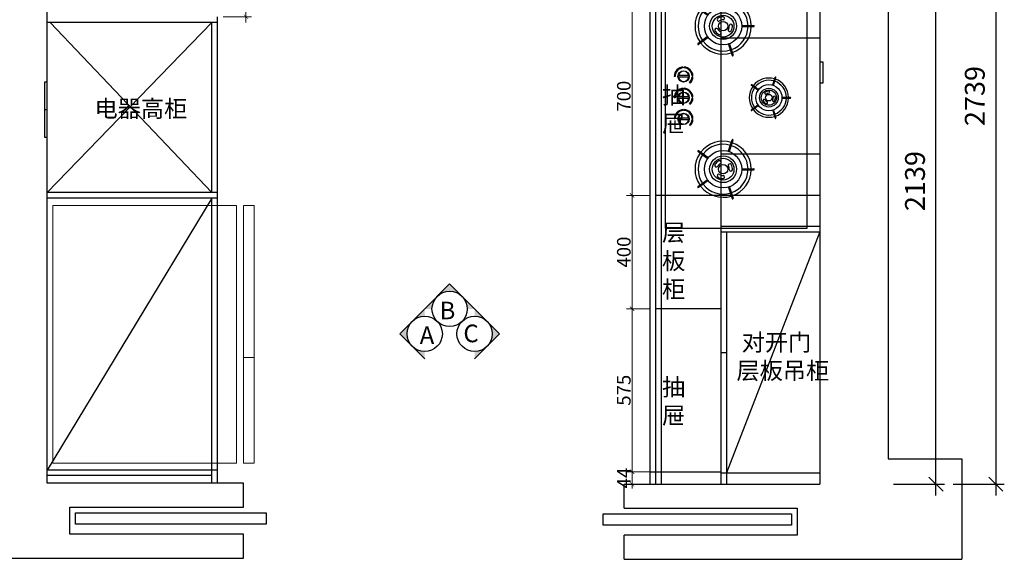
# Model space of a CAD drawing. Extents: x 413588 to 466843, y -148858 to -127087.
# Drawn here: x 436518 to 439989, y -138151 to -136247 of the extents above; entities that cross this region are included whole.
import ezdxf

# ---------------------------------------------------------------- set-up
doc = ezdxf.new("R2010")
doc.units = 0
doc.header["$LTSCALE"] = 2
doc.header["$MEASUREMENT"] = 0
doc.header["$PDMODE"] = 2
for name, color, linetype in [('00原始结构', 2, 'Continuous'), ('A-墙柱', 255, 'Continuous'), ('Q-墙体', 160, 'Continuous'), ('平面图', 134, 'Continuous'), ('１-平面活动家具（Ｐ）', 7, 'Continuous')]:
    doc.layers.add(name, color=color, linetype=linetype)
doc.styles.add('48', font='txt', dxfattribs={"width": 0.8, "height": 48})
doc.styles.add('TGP_宋体_01', font='txt', dxfattribs={"width": 0.8})
doc.styles.add('ZB_宋体', font='txt')
doc.styles.add('仿宋', font='txt', dxfattribs={"width": 0.8})
doc.dimstyles.new('(标)48宋体', dxfattribs={"dimtxt": 48, "dimasz": 15, "dimexe": 20, "dimexo": 20, "dimgap": 5, "dimtad": 3, "dimdec": 0, "dimdsep": 46, "dimtxsty": '48', "dimblk": 'ARCHTICK', "dimcen": 30, "dimdle": 20, "dimclrd": 4, "dimclre": 4, "dimclrt": 7, "dimadec": 0, "dimazin": 2, "dimtfac": 1, "dimtdec": 0, "dimtix": 1, "dimtmove": 1, "dimatfit": 3, "dimldrblk": 'DOT', "dimfxl": 80, "dimfxlon": 1, "dimtolj": 1, "dimtzin": 0, "dimlwd": 5, "dimlwe": 5, "dimarcsym": 0})
doc.dimstyles.new('ZB_100-30', dxfattribs={"dimtxt": 70, "dimasz": 50, "dimexe": 30, "dimexo": 30, "dimgap": 30, "dimtad": 1, "dimdec": 0, "dimdsep": 46, "dimtxsty": 'TGP_宋体_01', "dimblk": 'OBLIQUE', "dimcen": 2.5, "dimdle": 40, "dimclrd": 8, "dimclre": 8, "dimclrt": 51, "dimadec": 0, "dimazin": 0, "dimtfac": 1, "dimtdec": 0, "dimtix": 1, "dimtmove": 2, "dimatfit": 3, "dimldrblk": 'DOT', "dimfxl": 1, "dimarcsym": 0})

# ---------------------------------------------------------------- blocks, each defined once
blk = doc.blocks.new('_Oblique')
at = {"color": 0, "linetype": 'ByBlock', "lineweight": -2}
blk.add_line((-0.5, -0.5), (0.5, 0.5), dxfattribs=at)
blk = doc.blocks.new('*D59')
at = {"color": 8, "lineweight": -2, "transparency": 16777216}
for p, q in [((439748.6, -137926.2), (439748.6, -135707.2)), ((439609.5, -135747.2), (439778.6, -135747.2)), ((439598.6, -137886.2), (439778.6, -137886.2))]:
    blk.add_line(p, q, dxfattribs=at)
at = {"layer": 'Defpoints', "color": 0, "transparency": 16777216}
for p in [(439579.5, -135747.2), (439748.6, -135747.2), (439339.5, -137886.2)]:
    blk.add_point(p, dxfattribs=at)
at = {"color": 8, "lineweight": -2, "transparency": 16777216, "xscale": 50, "yscale": 50, "zscale": 50}
for p, rotation in [((439748.6, -135747.2), 90), ((439748.6, -137886.2), 270)]:
    blk.add_blockref('_Oblique', p, dxfattribs=dict(at, rotation=rotation))
at = {"color": 51, "transparency": 16777216, "insert": (439683.6, -136816.7), "char_height": 70, "attachment_point": 5, "rotation": 90, "style": 'TGP_宋体_01', "bg_fill": 3, "box_fill_scale": 1.25, "bg_fill_color": 256, "bg_fill_true_color": 13158600, "bg_fill_transparency": 16020668}
blk.add_mtext('2139', dxfattribs=at)
blk = doc.blocks.new('_Dot')
at = {"color": 0, "linetype": 'ByBlock', "lineweight": -2}
blk.add_line((-0.5, 0), (-1, 0), dxfattribs=at)
at = {"color": 0, "linetype": 'ByBlock', "const_width": 0.5}
blk.add_lwpolyline([(-0.25, 0, 1), (0.25, 0, 1)], format="xyb", close=True, dxfattribs=at)
blk = doc.blocks.new('*D61')
at = {"color": 8, "lineweight": -2, "transparency": 16777216}
for p, q in [((439959.5, -135107.2), (439959.5, -137926.2)), ((439809.5, -135147.2), (439989.5, -135147.2)), ((439809.5, -137886.2), (439989.5, -137886.2))]:
    blk.add_line(p, q, dxfattribs=at)
at = {"layer": 'Defpoints', "color": 0, "transparency": 16777216}
for p in [(439748.6, -135147.2), (439748.6, -137886.2), (439959.5, -137886.2)]:
    blk.add_point(p, dxfattribs=at)
at = {"color": 8, "lineweight": -2, "transparency": 16777216, "xscale": 50, "yscale": 50, "zscale": 50}
for p, rotation in [((439959.5, -135147.2), 90), ((439959.5, -137886.2), 270)]:
    blk.add_blockref('_Oblique', p, dxfattribs=dict(at, rotation=rotation))
at = {"color": 51, "transparency": 16777216, "insert": (439894.5, -136516.7), "char_height": 70, "attachment_point": 5, "rotation": 90, "style": 'TGP_宋体_01', "bg_fill": 3, "box_fill_scale": 1.25, "bg_fill_color": 256, "bg_fill_true_color": 13158600, "bg_fill_transparency": 5998572}
blk.add_mtext('2739', dxfattribs=at)
blk = doc.blocks.new('*D62')
at = {"color": 8, "lineweight": -2, "transparency": 16777216}
for p, q in [((436205.4, -137922.2), (436205.4, -136837.4)), ((436344.5, -136877.4), (436175.4, -136877.4)), ((436355.4, -137882.2), (436175.4, -137882.2))]:
    blk.add_line(p, q, dxfattribs=at)
at = {"layer": 'Defpoints', "color": 0, "transparency": 16777216}
for p in [(436205.4, -136877.4), (436374.5, -136877.4), (436614.5, -137882.2)]:
    blk.add_point(p, dxfattribs=at)
at = {"color": 8, "lineweight": -2, "transparency": 16777216, "xscale": 50, "yscale": 50, "zscale": 50}
for p, rotation in [((436205.4, -136877.4), 90), ((436205.4, -137882.2), 270)]:
    blk.add_blockref('_Oblique', p, dxfattribs=dict(at, rotation=rotation))
at = {"color": 51, "transparency": 16777216, "insert": (436140.4, -137379.8), "char_height": 70, "attachment_point": 5, "rotation": 90, "style": 'TGP_宋体_01', "bg_fill": 3, "box_fill_scale": 1.25, "bg_fill_color": 256, "bg_fill_true_color": 13158600, "bg_fill_transparency": 5488092}
blk.add_mtext('1005', dxfattribs=at)
blk = doc.blocks.new('h4tged')
at = {"layer": '１-平面活动家具（Ｐ）', "color": 8}
for p, q in [((500, 460), (0, 460)), ((0, -460), (0, 460)), ((500, -460), (500, 460)), ((0, -460), (500, -460))]:
    blk.add_line(p, q, dxfattribs=at)
at = {"layer": '１-平面活动家具（Ｐ）', "color": 250}
for p, q in [((222.4, 317.3), (235, 356)), ((225.6, 316.3), (238.1, 355)), ((147.4, 290.9), (114.5, 314.8)), ((149.3, 293.6), (116.5, 317.5)), ((270.7, 254.1), (311.4, 254.1)), ((270.7, 250.8), (311.4, 250.8)), ((147.4, 214.1), (114.5, 190.2)), ((149.3, 211.4), (116.5, 187.5)), ((222.4, 187.7), (235, 149)), ((225.6, 188.7), (238.1, 150)), ((62.5, 105), (62.5, 108)), ((65.5, 105), (65.5, 108)), ((34, 75), (31, 75)), ((81.2, 78), (46.8, 78)), ((81.2, 72), (46.8, 72)), ((94, 76.5), (97, 76.5)), ((94, 73.5), (97, 73.5)), ((378.2, 45.4), (387, 72.4)), ((380.4, 44.7), (389.2, 71.7)), ((85.2, 53.8), (87.3, 51.7)), ((325.7, 26.9), (302.6, 43.6)), ((327, 28.8), (304, 45.5)), ((34, 0), (31, 0)), ((81.2, 3), (46.8, 3)), ((62.5, 30), (62.5, 33)), ((65.5, 30), (65.5, 33)), ((94, 1.5), (97, 1.5)), ((412, 1.2), (440.4, 1.2)), ((81.2, -3), (46.8, -3)), ((85.2, -21.2), (87.3, -23.3)), ((94, -1.5), (97, -1.5)), ((325.7, -26.9), (302.6, -43.6)), ((327, -28.8), (304, -45.5)), ((412, -1.2), (440.4, -1.2)), ((62.5, -45), (62.5, -42)), ((65.5, -45), (65.5, -42)), ((378.2, -45.4), (387, -72.4)), ((380.4, -44.7), (389.2, -71.7)), ((34, -75), (31, -75)), ((81.2, -72), (46.8, -72)), ((81.2, -78), (46.8, -78)), ((85.2, -96.2), (87.3, -98.3)), ((94, -73.5), (97, -73.5)), ((94, -76.5), (97, -76.5)), ((222.4, -187.7), (235, -149)), ((225.6, -188.7), (238.1, -150)), ((147.4, -214.1), (114.5, -190.2)), ((149.3, -211.4), (116.5, -187.5)), ((270.7, -250.9), (311.4, -250.9)), ((270.7, -254.2), (311.4, -254.2)), ((147.4, -290.9), (114.5, -314.8)), ((149.3, -293.6), (116.5, -317.5)), ((222.4, -317.3), (235, -356)), ((225.6, -316.3), (238.1, -355))]:
    blk.add_line(p, q, dxfattribs=at)
for centre, radius in [((203.1, 252.5), 66), ((203.1, 252.5), 47.3), ((203.1, 252.5), 38.5), ((203.1, 252.5), 16.5), ((64, 75), 20), ((364.6, 0), 46.2), ((64, 0), 20), ((364.6, 0), 33.1), ((364.6, 0), 26.9), ((364.6, 0), 11.6), ((64, -75), 20), ((203.1, -252.5), 66), ((203.1, -252.5), 47.3), ((203.1, -252.5), 38.5), ((203.1, -252.5), 16.5)]:
    blk.add_circle(centre, radius, dxfattribs=at)
for centre, radius, start, end in [((203.1, 252.5), 99, 72.955, 143.045), ((236.6, 355.5), 1.65, 342, 162), ((115.5, 316.1), 1.65, 54, 234), ((203.1, 252.5), 88, 73.0744, 142.9256), ((224, 316.8), 1.65, 162, 342), ((203.1, 252.5), 88, 1.0744, 70.9256), ((203.1, 252.5), 99, 0.955, 71.045), ((203.1, 252.5), 99, 144.955, 215.045), ((203.1, 252.5), 88, 145.0744, 214.9256), ((148.4, 292.3), 1.65, 234, 54), ((187.9, 275.4), 5.5, 123.5258, 303.5258), ((203.1, 252.5), 33, 90, 123.5258), ((203.1, 280), 5.5, 270, 90), ((179.3, 238.8), 5.5, 30, 210), ((203.1, 252.5), 22, 90, 123.5258), ((203.1, 252.5), 22, 330, 3.5258), ((230.5, 254.2), 5.5, 3.5258, 183.5258), ((203.1, 252.5), 33, 330, 3.5258), ((203.1, 252.5), 88, 289.0744, 358.9256), ((203.1, 252.5), 99, 288.955, 359.045), ((270.7, 252.5), 1.65, 90, 270), ((311.4, 252.5), 1.65, 270, 90), ((148.4, 212.7), 1.65, 306, 126), ((203.1, 252.5), 33, 210, 243.5258), ((203.1, 252.5), 22, 210, 243.5258), ((190.8, 227.9), 5.5, 243.5258, 63.5258), ((226.9, 238.8), 5.5, 150, 330), ((115.5, 188.9), 1.65, 126, 306), ((203.1, 252.5), 99, 216.955, 287.045), ((203.1, 252.5), 88, 217.0744, 286.9256), ((224, 188.2), 1.65, 18, 198), ((236.6, 149.5), 1.65, 198, 18), ((64, 75), 33, 92.6053, 180), ((64, 75), 30, 92.866, 180), ((64, 75), 33, 2.6053, 87.3947), ((64, 75), 30, 2.866, 87.134), ((47, 75), 3.01, 85.1244, 274.8756), ((64, 75), 18, 9.5941, 170.4059), ((64, 75), 18, 189.5941, 350.4059), ((81, 75), 3.01, 265.1244, 94.8756), ((64, 75), 30, 315, 357.134), ((64, 75), 33, 315, 357.3947), ((388.1, 72.1), 1.16, 342, 162), ((364.6, 0), 69.3, 144.955, 215.045), ((303.3, 44.6), 1.16, 54, 234), ((364.6, 0), 61.6, 145.0744, 214.9256), ((364.6, 0), 69.3, 72.955, 143.045), ((364.6, 0), 61.6, 73.0744, 142.9256), ((379.3, 45), 1.16, 162, 342), ((364.6, 0), 61.6, 1.0744, 70.9256), ((364.6, 0), 69.3, 0.955, 71.045), ((64, 0), 33, 92.6053, 180), ((64, 0), 30, 92.866, 180), ((47, 0), 3.01, 85.1244, 274.8756), ((64, 0), 18, 9.5941, 170.4059), ((64, 0), 33, 2.6053, 87.3947), ((64, 0), 30, 2.866, 87.134), ((81, 0), 3.01, 265.1244, 94.8756), ((326.3, 27.8), 1.16, 234, 54), ((354, 16), 3.85, 123.5258, 303.5258), ((364.6, 0), 23.1, 90, 123.5258), ((364.6, 0), 15.4, 90, 123.5258), ((364.6, 19.2), 3.85, 270, 90), ((364.6, 0), 15.4, 330, 3.5258), ((383.9, 1.2), 3.85, 3.5258, 183.5258), ((364.6, 0), 23.1, 330, 3.5258), ((412, 0), 1.16, 90, 270), ((440.4, 0), 1.16, 270, 90), ((64, 0), 18, 189.5941, 350.4059), ((64, 0), 30, 315, 357.134), ((64, 0), 33, 315, 357.3947), ((326.3, -27.8), 1.16, 306, 126), ((348, -9.6), 3.85, 30, 210), ((364.6, 0), 23.1, 210, 243.5258), ((364.6, 0), 15.4, 210, 243.5258), ((356.1, -17.2), 3.85, 243.5258, 63.5258), ((381.3, -9.6), 3.85, 150, 330), ((364.6, 0), 61.6, 289.0744, 358.9256), ((364.6, 0), 69.3, 288.955, 359.045), ((64, -75), 33, 92.6053, 180), ((64, -75), 30, 92.866, 180), ((64, -75), 18, 9.5941, 170.4059), ((64, -75), 33, 2.6053, 87.3947), ((64, -75), 30, 2.866, 87.134), ((303.3, -44.6), 1.16, 126, 306), ((364.6, 0), 69.3, 216.955, 287.045), ((364.6, 0), 61.6, 217.0744, 286.9256), ((379.3, -45), 1.16, 18, 198), ((47, -75), 3.01, 85.1244, 274.8756), ((64, -75), 18, 189.5941, 350.4059), ((81, -75), 3.01, 265.1244, 94.8756), ((64, -75), 30, 315, 357.134), ((64, -75), 33, 315, 357.3947), ((388.1, -72.1), 1.16, 198, 18), ((203.1, -252.5), 99, 72.955, 143.045), ((203.1, -252.5), 88, 73.0744, 142.9256), ((203.1, -252.5), 88, 1.0744, 70.9256), ((236.6, -149.5), 1.65, 342, 162), ((203.1, -252.5), 99, 0.955, 71.045), ((203.1, -252.5), 99, 144.955, 215.045), ((115.5, -188.9), 1.65, 54, 234), ((203.1, -252.5), 88, 145.0744, 214.9256), ((224, -188.2), 1.65, 162, 342), ((148.4, -212.7), 1.65, 234, 54), ((179.3, -238.8), 5.5, 150, 330), ((203.1, -252.5), 33, 116.4742, 150), ((203.1, -252.5), 22, 116.4742, 150), ((190.8, -227.9), 5.5, 296.4742, 116.4742), ((226.9, -238.8), 5.5, 30, 210), ((203.1, -252.5), 22, 356.4742, 30), ((203.1, -252.5), 33, 356.4742, 30), ((187.9, -275.4), 5.5, 56.4742, 236.4742), ((203.1, -252.5), 22, 236.4742, 270), ((203.1, -280), 5.5, 270, 90), ((230.5, -254.2), 5.5, 176.4742, 356.4742), ((203.1, -252.5), 88, 289.0744, 358.9256), ((203.1, -252.5), 99, 288.955, 359.045), ((270.7, -252.5), 1.65, 90, 270), ((311.4, -252.5), 1.65, 270, 90), ((203.1, -252.5), 99, 216.955, 287.045), ((203.1, -252.5), 88, 217.0744, 286.9256), ((148.4, -292.3), 1.65, 306, 126), ((203.1, -252.5), 33, 236.4742, 270), ((115.5, -316.1), 1.65, 126, 306), ((224, -316.8), 1.65, 18, 198), ((236.6, -355.5), 1.65, 198, 18)]:
    blk.add_arc(centre, radius, start, end, dxfattribs=at)
blk = doc.blocks.new('_ArchTick')
at = {"color": 0, "linetype": 'ByBlock', "const_width": 0.15}
blk.add_lwpolyline([(-0.5, -0.5), (0.5, 0.5)], dxfattribs=at)
blk = doc.blocks.new('*D137')
at = {"color": 4, "lineweight": 5, "transparency": 16777216}
for p, q in [((437315.4, -135747.2), (437315.4, -136257.2)), ((437235.4, -135767.2), (437335.4, -135767.2)), ((437235.4, -136237.2), (437335.4, -136237.2))]:
    blk.add_line(p, q, dxfattribs=at)
at = {"layer": 'Defpoints', "color": 0, "transparency": 16777216}
for p in [(437194.5, -135767.2), (437194.5, -136237.2), (437315.4, -136237.2)]:
    blk.add_point(p, dxfattribs=at)
at = {"color": 4, "lineweight": 5, "transparency": 16777216, "xscale": 15, "yscale": 15, "zscale": 15}
for p, rotation in [((437315.4, -135767.2), 90), ((437315.4, -136237.2), 270)]:
    blk.add_blockref('_ArchTick', p, dxfattribs=dict(at, rotation=rotation))
at = {"color": 7, "transparency": 16777216, "insert": (437286.4, -136002.2), "char_height": 48, "attachment_point": 5, "rotation": 90, "style": '48'}
blk.add_mtext('\\A1;470', dxfattribs=at)
blk = doc.blocks.new('*D145')
at = {"color": 4, "lineweight": 5, "transparency": 16777216}
for p, q in [((438739.5, -136167.2), (438656.8, -136167.2)), ((438676.8, -136147.2), (438676.8, -136887.2)), ((438739.5, -136867.2), (438656.8, -136867.2))]:
    blk.add_line(p, q, dxfattribs=at)
at = {"layer": 'Defpoints', "color": 0, "transparency": 16777216}
for p in [(438759.5, -136167.2), (438676.8, -136867.2), (438759.5, -136867.2)]:
    blk.add_point(p, dxfattribs=at)
at = {"color": 4, "lineweight": 5, "transparency": 16777216, "xscale": 15, "yscale": 15, "zscale": 15}
for p, rotation in [((438676.8, -136167.2), 90), ((438676.8, -136867.2), 270)]:
    blk.add_blockref('_ArchTick', p, dxfattribs=dict(at, rotation=rotation))
at = {"color": 7, "transparency": 16777216, "insert": (438647.8, -136517.2), "char_height": 48, "attachment_point": 5, "rotation": 90, "style": '48'}
blk.add_mtext('\\A1;700', dxfattribs=at)
blk = doc.blocks.new('*D146')
at = {"color": 4, "lineweight": 5, "transparency": 16777216}
for p, q in [((438676.8, -136847.2), (438676.8, -137287.2)), ((438739.5, -136867.2), (438656.8, -136867.2)), ((438739.5, -137267.2), (438656.8, -137267.2))]:
    blk.add_line(p, q, dxfattribs=at)
at = {"layer": 'Defpoints', "color": 0, "transparency": 16777216}
for p in [(438759.5, -136867.2), (438676.8, -137267.2), (438759.5, -137267.2)]:
    blk.add_point(p, dxfattribs=at)
at = {"color": 4, "lineweight": 5, "transparency": 16777216, "xscale": 15, "yscale": 15, "zscale": 15}
for p, rotation in [((438676.8, -136867.2), 90), ((438676.8, -137267.2), 270)]:
    blk.add_blockref('_ArchTick', p, dxfattribs=dict(at, rotation=rotation))
at = {"color": 7, "transparency": 16777216, "insert": (438647.8, -137067.2), "char_height": 48, "attachment_point": 5, "rotation": 90, "style": '48'}
blk.add_mtext('\\A1;400', dxfattribs=at)
blk = doc.blocks.new('*D147')
at = {"color": 4, "lineweight": 5, "transparency": 16777216}
for p, q in [((438739.5, -137267.2), (438656.8, -137267.2)), ((438676.8, -137247.2), (438676.8, -137862.2)), ((438739.5, -137842.2), (438656.8, -137842.2))]:
    blk.add_line(p, q, dxfattribs=at)
at = {"layer": 'Defpoints', "color": 0, "transparency": 16777216}
for p in [(438759.5, -137267.2), (438676.8, -137842.2), (438759.5, -137842.2)]:
    blk.add_point(p, dxfattribs=at)
at = {"color": 4, "lineweight": 5, "transparency": 16777216, "xscale": 15, "yscale": 15, "zscale": 15}
for p, rotation in [((438676.8, -137267.2), 90), ((438676.8, -137842.2), 270)]:
    blk.add_blockref('_ArchTick', p, dxfattribs=dict(at, rotation=rotation))
at = {"color": 7, "transparency": 16777216, "insert": (438647.8, -137554.7), "char_height": 48, "attachment_point": 5, "rotation": 90, "style": '48'}
blk.add_mtext('\\A1;575', dxfattribs=at)
blk = doc.blocks.new('*D148')
at = {"color": 4, "lineweight": 5, "transparency": 16777216}
for p, q in [((438676.8, -137842.2), (438676.8, -137827.2)), ((438739.5, -137842.2), (438656.8, -137842.2)), ((438676.8, -137842.2), (438676.8, -137886.2)), ((438739.5, -137886.2), (438656.8, -137886.2)), ((438676.8, -137886.2), (438676.8, -137901.2))]:
    blk.add_line(p, q, dxfattribs=at)
at = {"layer": 'Defpoints', "color": 0, "transparency": 16777216}
for p in [(438759.5, -137842.2), (438676.8, -137886.2), (438759.5, -137886.2)]:
    blk.add_point(p, dxfattribs=at)
at = {"color": 4, "lineweight": 5, "transparency": 16777216, "xscale": 15, "yscale": 15, "zscale": 15}
for p, rotation in [((438676.8, -137842.2), 270), ((438676.8, -137886.2), 90)]:
    blk.add_blockref('_ArchTick', p, dxfattribs=dict(at, rotation=rotation))
at = {"color": 7, "transparency": 16777216, "insert": (438647.8, -137864.2), "char_height": 48, "attachment_point": 5, "rotation": 90, "style": '48'}
blk.add_mtext('\\A1;44', dxfattribs=at)

msp = doc.modelspace()

# ---------------------------------------------------------------- hatches: boundary and pattern name
h = msp.add_hatch(color=51)
h.paths.add_polyline_path([(437971.4, -137267.7), (437945.7, -137267.7), (437989.7, -137223.8, 0.198912)])
h.paths.add_polyline_path([(437989.7, -137223.8), (438033.6, -137179.8), (438077.6, -137223.8, 0.414214)])
h.paths.add_polyline_path([(438077.6, -137223.8), (438121.6, -137267.7), (438095.9, -137267.7, 0.198912)])
h = msp.add_hatch(color=51)
h.paths.add_polyline_path([(437945.7, -137417.9), (437945.7, -137443.7), (437901.7, -137399.7, 0.198912)])
h.paths.add_polyline_path([(437901.7, -137399.7), (437857.7, -137355.7), (437901.7, -137311.7, 0.414214)])
h.paths.add_polyline_path([(437901.7, -137311.7), (437945.7, -137267.7), (437945.7, -137293.5, 0.198912)])
h = msp.add_hatch(color=51)
h.paths.add_polyline_path([(438121.6, -137417.9), (438121.6, -137443.7), (438165.6, -137399.7, -0.198912)])
h.paths.add_polyline_path([(438165.6, -137399.7), (438209.6, -137355.7), (438165.6, -137311.7, -0.414214)])
h.paths.add_polyline_path([(438165.6, -137311.7), (438121.6, -137267.7), (438121.6, -137293.5, -0.198912)])

# ---------------------------------------------------------------- linework, layer by layer
at = {"color": 7}
for p, q in [((438989.5, -135147.2), (438989.5, -137886.2)), ((437214.5, -137882.2), (437214.5, -136237.2)), ((437214.5, -136257.2), (436614.5, -136257.2)), ((437194.5, -136857.2), (437194.5, -136257.2)), ((437214.5, -136857.2), (436614.5, -136857.2)), ((437214.5, -136877.2), (436614.5, -136877.2)), ((437194.5, -137882.2), (437194.5, -136877.2)), ((438989.5, -136976.2), (439339.5, -136976.2)), ((438989.5, -136996.2), (439339.5, -136996.2)), ((439009.5, -136996.2), (439009.5, -137886.2)), ((438989.5, -137421.2), (439009.5, -137421.2)), ((437214.5, -137837.2), (436614.5, -137837.2)), ((437194.5, -137855.2), (436614.5, -137855.2)), ((438989.5, -137846.2), (439339.5, -137846.2))]:
    msp.add_line(p, q, dxfattribs=at)
at = {"color": 8}
msp.add_line((436604.5, -136564.7), (436614.5, -136564.7), dxfattribs=at)
msp.add_lwpolyline([(436614.5, -136467.2), (436604.5, -136467.2), (436604.5, -136662.2), (436614.5, -136662.2)], dxfattribs=at)
at = {"color": 51}
for points in [[(437945.7, -137267.7), (438033.6, -137179.8), (438121.6, -137267.7)], [(437945.7, -137443.7), (437857.7, -137355.7), (437945.7, -137267.7)], [(438121.6, -137443.7), (438209.6, -137355.7), (438121.6, -137267.7)]]:
    msp.add_lwpolyline(points, dxfattribs=at)
for centre in [(438033.6, -137267.7), (437945.7, -137355.7), (438121.6, -137355.7)]:
    msp.add_circle(centre, 62.2, dxfattribs=at)
at = {"layer": '00原始结构', "color": 6, "lineweight": 0}
for points in [[(437282.3, -136902.3), (436634.8, -136902.3), (436634.8, -137811.9), (437282.3, -137811.9)], [(437344.8, -137439.4), (437306.6, -137439.4), (437306.6, -136902.3), (437344.8, -136902.3)], [(437344.8, -137439.4), (437306.6, -137439.4), (437306.6, -137811.9), (437344.8, -137811.9)]]:
    msp.add_lwpolyline(points, close=True, dxfattribs=at)
at = {"layer": 'A-墙柱', "color": 250}
for points in [[(436714.5, -137987.2), (437386.5, -137987.2), (437386.5, -138027.2), (436714.5, -138027.2)], [(438574.5, -137991.2), (439239.5, -137991.2), (439239.5, -138031.2), (438574.5, -138031.2)]]:
    msp.add_lwpolyline(points, close=True, dxfattribs=at)
at = {"layer": '平面图', "color": 1, "linetype": 'ByBlock'}
for p, q in [((439579.5, -134907.2), (439579.5, -137796.2)), ((439339.5, -135331.2), (439339.5, -137886.2)), ((436614.5, -137882.2), (436614.5, -135342.2)), ((439579.5, -137796.2), (439839.5, -137796.2)), ((439839.5, -137796.2), (439839.5, -138151.2)), ((437306.5, -137882.2), (436614.5, -137882.2)), ((437306.5, -137967.2), (437306.5, -137882.2)), ((438649.5, -137971.2), (438649.5, -137886.2)), ((438649.5, -137886.2), (439339.5, -137886.2)), ((437306.5, -138147.2), (437306.5, -138062.2)), ((438649.5, -138151.2), (438649.5, -138066.2)), ((436274.5, -138147.2), (437306.5, -138147.2)), ((438649.5, -138151.2), (439839.5, -138151.2))]:
    msp.add_line(p, q, dxfattribs=at)
at = {"layer": '平面图', "color": 8, "linetype": 'ByBlock'}
for p, q in [((438759.5, -135167.2), (438759.5, -137886.2)), ((438779.5, -135167.2), (438779.5, -137886.2)), ((438989.5, -137267.2), (438759.5, -137267.2)), ((438739.5, -137842.2), (438989.5, -137842.2))]:
    msp.add_line(p, q, dxfattribs=at)
at = {"layer": '平面图', "color": 51, "linetype": 'ByBlock'}
msp.add_line((438739.5, -135747.2), (438739.5, -137886.2), dxfattribs=at)
at = {"layer": '平面图', "color": 1, "linetype": 'ByBlock'}
for points in [[(437306.5, -138062.2), (436694.5, -138062.2), (436694.5, -137967.2), (437306.5, -137967.2)], [(438649.5, -137971.2), (439259.5, -137971.2), (439259.5, -138066.2), (438649.5, -138066.2)]]:
    msp.add_lwpolyline(points, dxfattribs=at)

# ---------------------------------------------------------------- block references
at = {"color": 0}
msp.add_blockref('h4tged', (438794.7, -136522.4), dxfattribs=at)

# ---------------------------------------------------------------- texts
at = {"color": 51, "style": 'ZB_宋体'}
for s, insert, char_height, attachment_point in [('{\\fSimSun|b1|i0|c134|p2;B}', (438053.7, -137242.2), 62.208, 3), ('A', (437927.9, -137329.6), 62.2, 1), ('C', (438136.2, -137323.1), 62.2, 3)]:
    msp.add_mtext(s, dxfattribs=dict(at, insert=insert, char_height=char_height, attachment_point=attachment_point))
at = {"layer": 'Q-墙体', "color": 8, "char_height": 60, "width": 3681.345, "attachment_point": 7, "style": '仿宋'}
for s, insert in [('{\\fSimSun|b0|i0|c134|p2;抽\\P屉}', (438782.4, -136643.9)), ('{\\fSimSun|b0|i0|c134|p2;电器高柜}', (436781.2, -136591)), ('{\\fSimSun|b0|i0|c134|p2;层\\P板\\P柜}', (438782.4, -137228.2)), ('{\\fSimSun|b0|i0|c134|p2;抽\\P屉}', (438782.4, -137673.6))]:
    msp.add_mtext(s, dxfattribs=dict(at, insert=insert))

# ---------------------------------------------------------------- dimensions: what is measured, and where the dimension line sits
at = {"color": 0}
for base, p1, p2, picture, middle in [((437315.4, -136237.2), (437194.5, -135767.2), (437194.5, -136237.2), '*D137', (437286.4, -136002.2)), ((438676.8, -136867.2), (438759.5, -136167.2), (438759.5, -136867.2), '*D145', (438647.8, -136517.2)), ((438676.8, -137267.2), (438759.5, -136867.2), (438759.5, -137267.2), '*D146', (438647.8, -137067.2)), ((438676.8, -137842.2), (438759.5, -137267.2), (438759.5, -137842.2), '*D147', (438647.8, -137554.7)), ((438676.8, -137886.2), (438759.5, -137842.2), (438759.5, -137886.2), '*D148', (438647.8, -137864.2))]:
    dim = msp.add_linear_dim(base=base, p1=p1, p2=p2, angle=90, dimstyle='(标)48宋体', dxfattribs=at)
    dim.commit()
    dim.dimension.update_dxf_attribs({"geometry": picture, "text_midpoint": middle})

# ---------------------------------------------------------------- next in the draw order: dimensions: what is measured, and where the dimension line sits
for base, p1, p2, picture, middle in [((439748.6, -135747.2), (439339.5, -137886.2), (439579.5, -135747.2), '*D59', (439683.6, -136816.7)), ((436205.4, -136877.4), (436614.5, -137882.2), (436374.5, -136877.4), '*D62', (436140.4, -137379.8))]:
    dim = msp.add_linear_dim(base=base, p1=p1, p2=p2, angle=90, dimstyle='ZB_100-30', override={"dimpost": '\\X', "dimfxl": 150, "dimfxlon": 1, "dimtfill": 1, "dimarcsym": 1}, dxfattribs=at)
    dim.commit()
    dim.dimension.update_dxf_attribs({"geometry": picture, "text_midpoint": middle})

# ---------------------------------------------------------------- next in the draw order: linework, layer by layer
at = {"color": 8}
for p, q in [((436614.5, -136857.2), (437194.5, -136257.2)), ((437194.5, -136857.2), (436625.4, -136257.2)), ((437194.5, -136877.2), (436614.5, -137837.2))]:
    msp.add_line(p, q, dxfattribs=at)
at = {"color": 6}
msp.add_lwpolyline([(439339.5, -136722.2), (438991.5, -136722.2), (438991.5, -136311.2), (439339.5, -136311.2)], dxfattribs=at)
at = {"color": 8}
msp.add_lwpolyline([(439339.5, -136396.2), (439349.5, -136396.2), (439349.5, -136471.2), (439339.5, -136471.2)], dxfattribs=at)
at = {"layer": '平面图', "color": 8, "linetype": 'ByBlock'}
for p, q in [((439339.5, -136867.2), (438759.5, -136867.2)), ((439339.5, -136996.2), (439009.5, -137846.2))]:
    msp.add_line(p, q, dxfattribs=at)

# ---------------------------------------------------------------- next in the draw order: texts
at = {"layer": 'Q-墙体', "color": 8, "insert": (439044.9, -137515.7), "char_height": 60, "width": 3681.345, "attachment_point": 7, "style": '仿宋'}
msp.add_mtext('{\\fSimSun|b0|i0|c134|p2; 对开门\\P层板吊柜}', dxfattribs=at)

# ---------------------------------------------------------------- next in the draw order: dimensions: what is measured, and where the dimension line sits
at = {"color": 0}
dim = msp.add_linear_dim(base=(439959.5, -137886.2), p1=(439748.6, -135147.2), p2=(439748.6, -137886.2), angle=90, dimstyle='ZB_100-30', override={"dimpost": '\\X', "dimfxl": 150, "dimfxlon": 1, "dimtfill": 1, "dimarcsym": 1}, dxfattribs=at)
dim.commit()
dim.dimension.update_dxf_attribs({"geometry": '*D61', "text_midpoint": (439894.5, -136516.7)})

doc.saveas('drawing.dxf')
